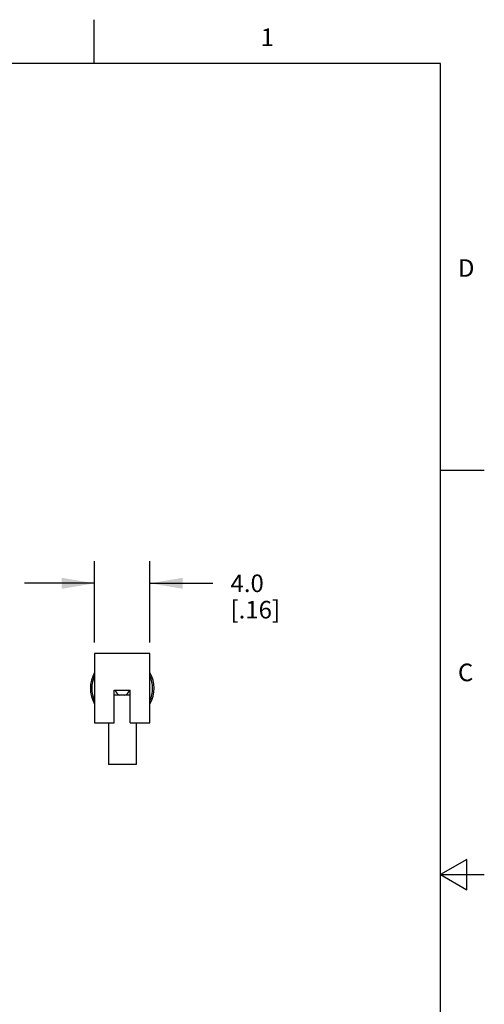
# Model space of a CAD drawing. Units: inches. Extents: x 0.4 to 16.6, y 0.6 to 10.4.
# Drawn here: x 14 to 16.6, y 4.8 to 10.4 of the extents above; entities that cross this region are included whole.
import ezdxf

# ---------------------------------------------------------------- set-up
doc = ezdxf.new("R2010")
doc.units = ezdxf.units.IN
doc.header["$LTSCALE"] = 0.935
doc.header["$MEASUREMENT"] = 0
doc.layers.get('0').update_dxf_attribs({"linetype": 'CONTINUOUS'})
doc.layers.add('AXIS', color=7, linetype='CONTINUOUS')
doc.layers.add('SCHEME_DIMS', color=7, linetype='CONTINUOUS')
doc.styles.add('TEXTSTYLE_2', font='txt', dxfattribs={"width": 0.8})
doc.dimstyles.new('DIMSTYLE_1', dxfattribs={"dimtxt": 0.1, "dimasz": 0.1875, "dimexe": 0.125, "dimexo": 0.0625, "dimgap": 0.1, "dimtad": 0, "dimtih": 1, "dimtoh": 1, "dimdec": 1, "dimlfac": 0.5, "dimdsep": 46, "dimtxsty": 'STANDARD', "dimblk": '_FILLED', "dimblk1": '_FILLED', "dimblk2": '_FILLED', "dimcen": 0.09, "dimadec": 0, "dimazin": 0, "dimtp": 0.1, "dimtm": 0.1, "dimtfac": 1, "dimtdec": 1, "dimtofl": 0, "dimtmove": 0, "dimatfit": 3, "dimldrblk": '_FILLED', "dimfxl": 1, "dimtolj": 1, "dimarcsym": 0})

# ---------------------------------------------------------------- blocks, each defined once
blk = doc.blocks.new('_FILLED')
at = {"color": 0, "linetype": 'BYBLOCK'}
blk.add_solid([(0, 0), (-1, 0.167), (-1, -0.167)], dxfattribs=at)
blk = doc.blocks.new('*D13')
at = {"layer": 'SCHEME_DIMS', "color": 7, "linetype": 'CONTINUOUS'}
for p, q in [((14.4122, 6.8188), (14.4122, 7.2814)), ((14.7262, 6.8188), (14.7262, 7.2814)), ((14.4122, 7.1564), (14.0122, 7.1564)), ((14.7262, 7.1564), (15.0857, 7.1564))]:
    blk.add_line(p, q, dxfattribs=at)
at = {"layer": 'SCHEME_DIMS', "color": 7, "linetype": 'CONTINUOUS', "xscale": 0.1875, "yscale": 0.1875, "zscale": 0.1875}
blk.add_blockref('_FILLED', (14.4122, 7.1564), dxfattribs=at)
at = {"layer": 'SCHEME_DIMS', "color": 7, "linetype": 'CONTINUOUS', "xscale": 0.1875, "yscale": 0.1875, "zscale": 0.1875, "rotation": 180}
blk.add_blockref('_FILLED', (14.7262, 7.1564), dxfattribs=at)
at = {"layer": 'SCHEME_DIMS', "color": 7, "linetype": 'CONTINUOUS', "insert": (15.1857, 7.2064), "char_height": 0.1, "width": 0.5, "attachment_point": 1, "line_spacing_factor": 0.9}
blk.add_mtext('4.0\\P[.16]', dxfattribs=at)

msp = doc.modelspace()

# ---------------------------------------------------------------- linework, layer by layer
at = {"color": 7, "linetype": 'CONTINUOUS'}
for p, q in [((14.41, 10.112), (14.41, 10.362)), ((16.38, 10.112), (0.62, 10.112)), ((16.38, 0.887), (16.38, 10.112)), ((16.38, 7.7995), (16.63, 7.7995)), ((14.4122, 6.7563), (14.4122, 6.3623)), ((14.7262, 6.7563), (14.4122, 6.7563)), ((14.7262, 6.3623), (14.7262, 6.7563)), ((16.53, 5.5861), (16.38, 5.4995)), ((16.53, 5.4129), (16.53, 5.5861)), ((16.38, 5.4995), (16.63, 5.4995)), ((16.38, 5.4995), (16.53, 5.4129))]:
    msp.add_line(p, q, dxfattribs=at)
for radius, start, end in [(0.1811, 150.5031, 209.7191), (0.1732, 155.3705, 204.6295), (0.1732, 335.3705, 24.6295), (0.1811, 330.5646, 29.4353), (0.0421, 195.1665, 249.8207), (0.0421, 290.1793, 344.8335)]:
    msp.add_arc((14.5692, 6.5593), radius, start, end, dxfattribs=at)
at = {"layer": 'AXIS', "color": 7, "linetype": 'CONTINUOUS'}
for p, q in [((14.5232, 6.3623), (14.5232, 6.5483)), ((14.5232, 6.5483), (14.6152, 6.5483)), ((14.6152, 6.5201), (14.5232, 6.5201)), ((14.6152, 6.3623), (14.6152, 6.5483)), ((14.4122, 6.3623), (14.5232, 6.3623)), ((14.4902, 6.3623), (14.4902, 6.1261)), ((14.6152, 6.3623), (14.7262, 6.3623)), ((14.6482, 6.3623), (14.6482, 6.1261)), ((14.6482, 6.1261), (14.4902, 6.1261))]:
    msp.add_line(p, q, dxfattribs=at)

# ---------------------------------------------------------------- texts
at = {"color": 7, "linetype": 'CONTINUOUS', "char_height": 0.1, "width": 0.08, "line_spacing_factor": 0.9, "style": 'TEXTSTYLE_2'}
for s, insert, attachment_point in [('1', (15.395, 10.312), 2), ('D', (16.48, 8.9995), 1), ('C', (16.48, 6.6995), 1)]:
    msp.add_mtext(s, dxfattribs=dict(at, insert=insert, attachment_point=attachment_point))

# ---------------------------------------------------------------- dimensions: what is measured, and where the dimension line sits
at = {"layer": 'SCHEME_DIMS', "color": 7, "linetype": 'CONTINUOUS'}
dim = msp.add_linear_dim(base=(14.7262, 7.1564), p1=(14.4122, 6.7563), p2=(14.7262, 6.7563), text='4.0\\P[.16]', dimstyle='DIMSTYLE_1', dxfattribs=at)
dim.commit()
dim.dimension.update_dxf_attribs({"geometry": '*D13', "text_midpoint": (15.4357, 7.0814), "dimtype": 160})

doc.saveas('drawing.dxf')
